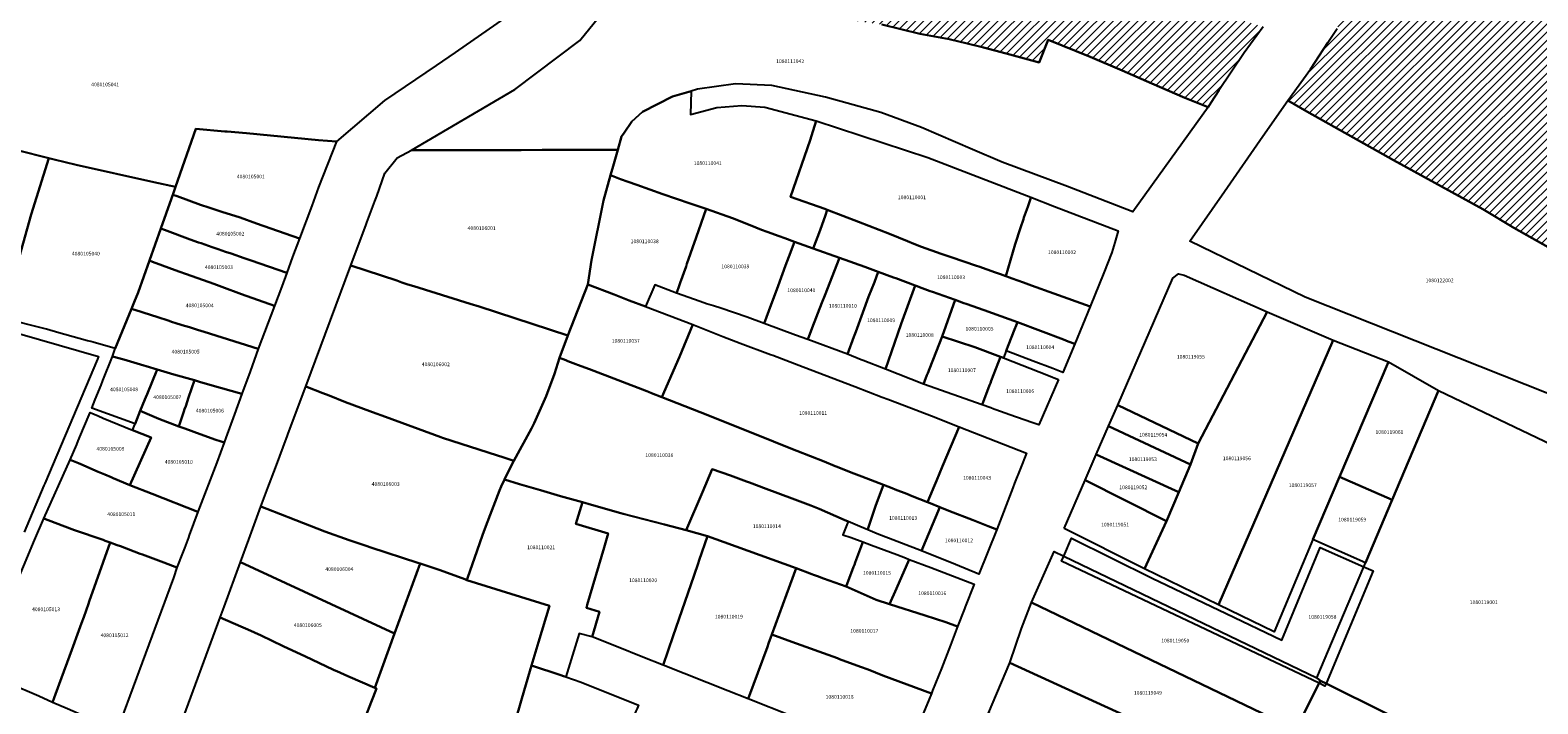
# Model space of a CAD drawing. Units: metres. Extents: x 480890 to 525222, y 9976447 to 10026299.
# Drawn here: x 498778 to 499037, y 9979044 to 9979159 of the extents above; entities that cross this region are included whole.
import ezdxf
from ezdxf.enums import TextEntityAlignment as Align

# ---------------------------------------------------------------- set-up
doc = ezdxf.new("R2010")
doc.units = ezdxf.units.M
doc.header["$MEASUREMENT"] = 0
for name, color, linetype in [('BRA_EUGENIO_ESPEJO', 6, 'Continuous'), ('CLAVE_EUGENIO_ESPEJO', 7, 'Continuous'), ('LOTE_EUGENIO_ESPEJO', 5, 'Continuous')]:
    doc.layers.add(name, color=color, linetype=linetype)
doc.styles.add('Arial', font='arial.ttf')
pattern_1 = [(45, (489597.2614, 10006653.9582), (-0.70710678, 0.70710678), [])]

msp = doc.modelspace()

# ---------------------------------------------------------------- hatches: boundary and pattern name
at = {"layer": 'BRA_EUGENIO_ESPEJO', "linetype": 'Continuous', "lineweight": 13}
h = msp.add_hatch(dxfattribs=at)
h.set_pattern_fill('_USER', color=6, style=0)
h.set_pattern_definition(pattern_1)
h.paths.add_polyline_path([(498989.9901, 9979159.8401), (498986.7047, 9979155.3841), (498982.3577, 9979148.9049), (498982.3523, 9979148.8969), (498980.9839, 9979146.8283), (498980.5092, 9979146.0631), (498976.5083, 9979147.6791), (498970.8363, 9979150.1467), (498965.7647, 9979152.3531), (498960.2751, 9979154.7136), (498953.0455, 9979157.5987), (498951.4843, 9979153.7527), (498945.8591, 9979155.2909), (498941.9379, 9979156.3017), (498939.1645, 9979156.9865), (498936.0679, 9979157.7219), (498931.0059, 9979158.6379), (498924.4903, 9979160.2263), (498917.7981, 9979161.1399), (498911.2923, 9979162.1833), (498904.7681, 9979163.1949), (498898.4801, 9979163.7477), (498892.7289, 9979164.3661), (498888.0523, 9979164.7957), (498882.1285, 9979165.2459), (498880.6755, 9979165.3367), (498879.0101, 9979165.4407), (498880.4365, 9979166.7503), (498889.0399, 9979177.3015), (498894.3955, 9979186.7237), (498898.4601, 9979193.2201), (498910.1701, 9979188.4001), (498912.9401, 9979187.1401), (498915.1863, 9979186.2231), (498918.9901, 9979184.6701), (498923.4809, 9979182.7097), (498924.2223, 9979182.3997), (498926.3501, 9979181.5101), (498934.6201, 9979178.0501), (498936.3301, 9979177.3401), (498937.5001, 9979176.8501), (498941.3401, 9979175.2401), (498943.9301, 9979174.1601), (498946.7101, 9979173.2501), (498953.5501, 9979171.1301), (498955.7601, 9979170.4501), (498957.0401, 9979170.0201), (498958.7175, 9979169.5209), (498959.0051, 9979169.4301), (498961.5101, 9979168.6701), (498963.7501, 9979167.9601), (498965.5801, 9979167.3901), (498970.7741, 9979165.7781), (498972.2501, 9979165.3201), (498973.2673, 9979165.0077), (498973.6501, 9979164.8901), (498980.6701, 9979162.7401), (498982.2901, 9979162.2401), (498984.2801, 9979161.6201)])
h = msp.add_hatch(dxfattribs=at)
h.set_pattern_fill('_USER', color=6, style=0)
h.set_pattern_definition(pattern_1)
h.paths.add_polyline_path([(499134.1219, 9979077.1949), (499133.2817, 9979075.1693), (499127.0001, 9979077.9601), (499123.8039, 9979079.4331), (499122.5015, 9979080.0335), (499121.7853, 9979080.3635), (499118.7029, 9979081.7843), (499115.8401, 9979083.0899), (499112.2887, 9979084.7157), (499108.2659, 9979086.5493), (499082.3147, 9979098.5517), (499071.6801, 9979103.4701), (499068.1651, 9979105.4713), (499061.7483, 9979109.1247), (499059.5741, 9979110.3625), (499048.3801, 9979116.7001), (499033.0401, 9979125.3401), (499027.6801, 9979128.5201), (499012.3601, 9979136.9601), (499005.4343, 9979140.8577), (498997.4893, 9979145.3289), (498994.2001, 9979147.1801), (498996.9041, 9979150.9469), (498998.1037, 9979152.5637), (499001.0707, 9979157.1571), (499002.6679, 9979159.5913), (499003.0381, 9979160.2757), (499007.1401, 9979167.6601), (499012.0419, 9979178.3005), (499013.5013, 9979181.6125), (499016.2501, 9979190.3001), (499020.5233, 9979187.9547), (499030.0999, 9979182.6989), (499035.9101, 9979179.5101), (499051.1401, 9979172.1001), (499056.6901, 9979169.8701), (499071.6201, 9979162.0601), (499076.6079, 9979159.9161), (499091.2505, 9979153.6223), (499103.6225, 9979148.3627), (499105.4401, 9979147.5901), (499117.3801, 9979142.4801), (499125.2101, 9979139.1401), (499129.1101, 9979137.4601), (499140.5001, 9979132.6001), (499142.0711, 9979131.9303), (499143.8509, 9979131.1717), (499151.0101, 9979128.1201), (499154.6401, 9979126.5701), (499138.0501, 9979086.6801)])

# ---------------------------------------------------------------- linework, layer by layer
at = {"layer": 'BRA_EUGENIO_ESPEJO', "color": 6, "flags": 128}
for points in [[(498989.9901, 9979159.8401), (498986.7047, 9979155.3841), (498982.3577, 9979148.9049), (498982.3523, 9979148.8969), (498980.9839, 9979146.8283), (498980.5092, 9979146.0631), (498976.5083, 9979147.6791), (498970.8363, 9979150.1467), (498965.7647, 9979152.3531), (498960.2751, 9979154.7136), (498953.0455, 9979157.5987), (498951.4843, 9979153.7527), (498945.8591, 9979155.2909), (498941.9379, 9979156.3017), (498939.1645, 9979156.9865), (498936.0679, 9979157.7219), (498931.0059, 9979158.6379), (498924.4903, 9979160.2263)], [(499048.3801, 9979116.7001), (499033.0401, 9979125.3401), (499027.6801, 9979128.5201), (499012.3601, 9979136.9601), (499005.4343, 9979140.8577), (498997.4893, 9979145.3289), (498994.2001, 9979147.1801), (498996.9041, 9979150.9469), (498998.1037, 9979152.5637), (499001.0707, 9979157.1571), (499002.6679, 9979159.5913)]]:
    msp.add_lwpolyline(points, dxfattribs=at)
at = {"layer": 'LOTE_EUGENIO_ESPEJO'}
for points in [[(498865.5185, 9979165.4785), (498851.1927, 9979155.4423), (498847.9229, 9979153.1845), (498839.0965, 9979147.1877), (498830.8001, 9979140.1401), (498827.7101, 9979140.4201), (498815.3401, 9979141.5701), (498812.0301, 9979141.8701), (498811.6211, 9979141.9075), (498806.6901, 9979142.3601), (498803.1701, 9979132.3901), (498799.4501, 9979133.2101), (498786.1101, 9979136.1501), (498782.3327, 9979137.0883), (498781.4275, 9979137.3131), (498775.9971, 9979138.7023)], [(498924.4903, 9979160.2263), (498931.0059, 9979158.6379), (498936.0679, 9979157.7219), (498939.1645, 9979156.9865), (498941.9379, 9979156.3017), (498945.8591, 9979155.2909), (498951.4843, 9979153.7527), (498953.0455, 9979157.5987), (498960.2751, 9979154.7136), (498965.7647, 9979152.3531), (498970.8363, 9979150.1467), (498976.5083, 9979147.6791), (498980.5092, 9979146.0631), (498967.6001, 9979128.0901), (498956.3801, 9979132.4301), (498945.1401, 9979136.6001), (498940.0601, 9979138.7701), (498931.3101, 9979142.5901), (498924.3065, 9979145.1569), (498914.7815, 9979147.8029), (498905.6005, 9979149.7739), (498899.3299, 9979150.0915), (498892.8211, 9979149.1389), (498891.7137, 9979148.8109), (498888.5349, 9979147.8689), (498883.3755, 9979145.2495), (498881.5299, 9979143.6025), (498880.2023, 9979141.6675), (498879.7465, 9979141.0035), (498879.1137, 9979138.7253), (498866.1505, 9979138.7087), (498862.5573, 9979138.7041), (498857.0999, 9979138.6971), (498843.7001, 9979138.6801), (498861.4785, 9979149.0675), (498872.6167, 9979157.5205), (498879.0101, 9979165.4407)], [(498989.9901, 9979159.8401), (498986.7047, 9979155.3841), (498982.3577, 9979148.9049), (498982.3523, 9979148.8969), (498980.9839, 9979146.8283), (498980.5092, 9979146.0631), (498976.5083, 9979147.6791), (498970.8363, 9979150.1467), (498965.7647, 9979152.3531), (498960.2751, 9979154.7136), (498953.0455, 9979157.5987), (498951.4843, 9979153.7527), (498945.8591, 9979155.2909), (498941.9379, 9979156.3017), (498939.1645, 9979156.9865), (498936.0679, 9979157.7219), (498931.0059, 9979158.6379), (498924.4903, 9979160.2263)], [(499048.3801, 9979116.7001), (499033.0401, 9979125.3401), (499027.6801, 9979128.5201), (499012.3601, 9979136.9601), (499005.4343, 9979140.8577), (498997.4893, 9979145.3289), (498994.2001, 9979147.1801), (498996.9041, 9979150.9469), (498998.1037, 9979152.5637), (499001.0707, 9979157.1571), (499002.6679, 9979159.5913)], [(498774.6801, 9979114.3101), (498778.3601, 9979127.6501), (498781.4275, 9979137.3131), (498782.3327, 9979137.0883), (498786.1101, 9979136.1501), (498799.4501, 9979133.2101), (498803.1701, 9979132.3901), (498802.6901, 9979131.0201), (498802.5751, 9979130.6951), (498802.4601, 9979130.3701), (498800.6345, 9979125.2265), (498798.6801, 9979119.7201), (498796.7501, 9979114.2601), (498796.0579, 9979112.5571), (498795.6007, 9979111.4321), (498792.8401, 9979104.6401), (498789.0159, 9979105.7029), (498788.6301, 9979105.8101), (498788.0513, 9979105.9709), (498784.1937, 9979107.0433), (498783.1327, 9979107.3383), (498781.0401, 9979107.9201), (498773.5001, 9979109.8601)], [(498773.0401, 9979108.1001), (498789.9501, 9979103.2501), (498789.7511, 9979102.7809), (498780.7101, 9979081.4501), (498780.5553, 9979081.0811), (498777.2051, 9979073.0899)], [(498833.9945, 9979036.6531), (498836.7893, 9979043.9101), (498837.1127, 9979044.7467), (498837.6901, 9979046.2401), (498837.3801, 9979046.3701), (498840.7955, 9979055.7219), (498845.1701, 9979067.7001), (498848.6101, 9979066.5701), (498852.8441, 9979065.0077), (498853.2019, 9979064.8763), (498864.1123, 9979061.4543), (498867.4101, 9979060.4201), (498865.5089, 9979054.2107), (498864.2901, 9979050.2301), (498863.0443, 9979045.9017), (498862.5401, 9979044.1501), (498860.7101, 9979037.8001)], [(498803.8201, 9979039.3201), (498810.8601, 9979058.4301), (498814.3901, 9979056.9201), (498815.6201, 9979056.3601), (498817.8801, 9979055.3401), (498821.6867, 9979053.5413), (498825.5009, 9979051.7387), (498830.1783, 9979049.5285), (498830.4501, 9979049.4001), (498830.8623, 9979049.2199), (498832.7899, 9979048.3769), (498837.3801, 9979046.3701), (498837.6901, 9979046.2401), (498837.1127, 9979044.7467), (498836.7893, 9979043.9101), (498833.9945, 9979036.6531)]]:
    msp.add_lwpolyline(points, dxfattribs=at)
for points in [[(498891.7137, 9979148.8109), (498891.6173, 9979144.8119), (498896.1683, 9979146.0185), (498900.4095, 9979146.3323), (498904.4153, 9979146.0641), (498913.2301, 9979143.7101), (498912.4001, 9979141.1201), (498912.1547, 9979140.4101), (498908.7801, 9979130.6401), (498914.6701, 9979128.5901), (498915.1101, 9979128.4301), (498914.7815, 9979127.4925), (498913.8801, 9979124.9201), (498912.7101, 9979121.8101), (498909.4601, 9979122.9601), (498907.8201, 9979123.5501), (498906.8737, 9979123.8949), (498904.7797, 9979124.6577), (498903.8401, 9979125.0001), (498901.8901, 9979125.7801), (498898.8201, 9979126.9901), (498894.3301, 9979128.5801), (498891.9301, 9979129.3801), (498891.5523, 9979129.5117), (498886.8501, 9979131.1501), (498882.3901, 9979132.7001), (498880.9101, 9979133.2301), (498879.5901, 9979133.7101), (498877.9061, 9979134.3883), (498878.3401, 9979135.9401), (498879.1137, 9979138.7253), (498879.7465, 9979141.0035), (498880.2023, 9979141.6675), (498881.5299, 9979143.6025), (498883.3755, 9979145.2495), (498888.5349, 9979147.8689)], [(499005.4343, 9979140.8577), (499012.3601, 9979136.9601), (499027.6801, 9979128.5201), (499033.0401, 9979125.3401), (499048.3801, 9979116.7001), (499059.5741, 9979110.3625), (499061.7483, 9979109.1247), (499068.1651, 9979105.4713), (499071.6801, 9979103.4701), (499064.9659, 9979086.5553), (498997.1755, 9979113.4489), (498977.3901, 9979123.0801), (498983.3401, 9979131.6001), (498989.9377, 9979141.0667), (498994.2001, 9979147.1801), (498997.4893, 9979145.3289)], [(498947.4101, 9979122.5501), (498945.8065, 9979117.0503), (498944.8401, 9979117.4001), (498943.9801, 9979117.7001), (498941.1201, 9979118.6901), (498940.7407, 9979118.8171), (498936.3701, 9979120.2801), (498934.6701, 9979120.9001), (498931.3199, 9979122.1035), (498930.5501, 9979122.3801), (498929.6001, 9979122.7701), (498929.2717, 9979122.9039), (498928.9013, 9979123.0551), (498925.8001, 9979124.3201), (498920.4801, 9979126.3601), (498915.1101, 9979128.4301), (498914.6701, 9979128.5901), (498908.7801, 9979130.6401), (498912.1547, 9979140.4101), (498912.4001, 9979141.1201), (498913.2301, 9979143.7101), (498932.4101, 9979137.4201), (498950.0905, 9979130.5883), (498949.9927, 9979130.3043), (498949.5301, 9979128.9601), (498948.8901, 9979127.1009), (498948.7901, 9979126.8101), (498948.3145, 9979125.3417)], [(498826.5599, 9979129.1457), (498824.4759, 9979123.5401), (498817.0701, 9979126.0701), (498814.2701, 9979127.1001), (498811.1113, 9979128.1127), (498808.9111, 9979128.8179), (498808.5301, 9979128.9401), (498807.8201, 9979129.1701), (498807.4447, 9979129.3087), (498803.4601, 9979130.7801), (498802.6901, 9979131.0201), (498803.1701, 9979132.3901), (498806.6901, 9979142.3601), (498811.6211, 9979141.9075), (498812.0301, 9979141.8701), (498815.3401, 9979141.5701), (498827.7101, 9979140.4201), (498830.8001, 9979140.1401), (498827.7401, 9979132.3201)], [(498778.3601, 9979127.6501), (498774.6801, 9979114.3101), (498770.5501, 9979115.5801), (498768.0491, 9979116.3459), (498771.1361, 9979127.1909), (498771.8109, 9979129.5617), (498774.5201, 9979139.0801), (498775.2909, 9979138.8829), (498775.9971, 9979138.7023), (498781.4275, 9979137.3131)], [(498873.9801, 9979115.6201), (498870.5823, 9979106.8501), (498855.3101, 9979111.8301), (498853.7801, 9979112.3101), (498844.1301, 9979115.3101), (498843.1001, 9979115.6301), (498842.0683, 9979115.9491), (498841.1851, 9979116.3101), (498833.3025, 9979118.8961), (498835.9227, 9979125.9173), (498836.0525, 9979126.2645), (498837.4131, 9979129.9105), (498837.7451, 9979130.8001), (498839.1351, 9979134.7197), (498841.2703, 9979137.3703), (498843.7001, 9979138.6801), (498857.0999, 9979138.6971), (498862.5573, 9979138.7041), (498866.1505, 9979138.7087), (498879.1137, 9979138.7253), (498878.3401, 9979135.9401), (498877.9061, 9979134.3883), (498876.6915, 9979130.0437), (498874.6201, 9979119.7701)], [(498889.8441, 9979115.8991), (498889.5385, 9979115.0511), (498889.2101, 9979114.1401), (498887.7253, 9979114.7141), (498885.5037, 9979115.5729), (498883.9101, 9979111.8201), (498881.1001, 9979112.8901), (498878.5301, 9979113.8801), (498873.9801, 9979115.6201), (498874.6201, 9979119.7701), (498876.6915, 9979130.0437), (498877.9061, 9979134.3883), (498879.5901, 9979133.7101), (498880.9101, 9979133.2301), (498882.3901, 9979132.7001), (498886.8501, 9979131.1501), (498891.5523, 9979129.5117), (498891.9301, 9979129.3801), (498894.3301, 9979128.5801), (498892.6001, 9979123.6601), (498891.0179, 9979119.1665), (498890.8501, 9979118.6901)], [(498823.2855, 9979120.3375), (498822.2797, 9979117.6323), (498816.1571, 9979119.7413), (498814.9701, 9979120.1501), (498812.7501, 9979120.9101), (498811.7749, 9979121.2471), (498810.5127, 9979121.6801), (498809.4659, 9979122.0395), (498807.5701, 9979122.6901), (498807.1101, 9979122.8301), (498805.7201, 9979123.3401), (498801.2743, 9979124.9891), (498800.6345, 9979125.2265), (498802.4601, 9979130.3701), (498802.5751, 9979130.6951), (498802.6901, 9979131.0201), (498803.4601, 9979130.7801), (498807.4447, 9979129.3087), (498807.8201, 9979129.1701), (498808.5301, 9979128.9401), (498808.9111, 9979128.8179), (498811.1113, 9979128.1127), (498814.2701, 9979127.1001), (498817.0701, 9979126.0701), (498824.4759, 9979123.5401)], [(498962.5849, 9979117.6289), (498960.2801, 9979111.8401), (498954.0161, 9979114.0921), (498950.1889, 9979115.4679), (498948.8201, 9979115.9601), (498946.8563, 9979116.6705), (498946.4075, 9979116.8329), (498945.8065, 9979117.0503), (498947.4101, 9979122.5501), (498948.3145, 9979125.3417), (498948.7901, 9979126.8101), (498948.8901, 9979127.1009), (498949.5301, 9979128.9601), (498949.9927, 9979130.3043), (498950.0905, 9979130.5883), (498954.1279, 9979129.0281), (498965.0701, 9979124.8001), (498964.8473, 9979124.0513), (498964.4901, 9979122.8501), (498963.9769, 9979121.1245)], [(498905.0701, 9979111.0901), (498904.2753, 9979108.9273), (498901.3801, 9979110.0001), (498896.8201, 9979111.5601), (498895.5851, 9979111.9401), (498894.3501, 9979112.3201), (498893.2955, 9979112.6935), (498889.2101, 9979114.1401), (498889.5385, 9979115.0511), (498889.8441, 9979115.8991), (498890.8501, 9979118.6901), (498891.0179, 9979119.1665), (498892.6001, 9979123.6601), (498894.3301, 9979128.5801), (498898.8201, 9979126.9901), (498901.8901, 9979125.7801), (498903.8401, 9979125.0001), (498904.7797, 9979124.6577), (498906.8737, 9979123.8949), (498907.8201, 9979123.5501), (498909.4601, 9979122.9601), (498908.5035, 9979120.3817), (498907.9501, 9979118.8901), (498906.6701, 9979115.4101)], [(498960.2801, 9979111.8401), (498957.6113, 9979105.4235), (498956.5055, 9979105.8411), (498955.6633, 9979106.1589), (498947.7901, 9979109.1301), (498942.0401, 9979111.1901), (498938.9601, 9979112.2901), (498938.5849, 9979112.4235), (498937.0501, 9979112.9701), (498933.1749, 9979114.3435), (498932.7951, 9979114.4781), (498932.3101, 9979114.6501), (498930.9401, 9979115.1501), (498930.5401, 9979115.3001), (498930.2303, 9979115.4163), (498926.8601, 9979116.6801), (498926.4857, 9979116.8207), (498923.8801, 9979117.8001), (498921.5501, 9979118.6601), (498917.1901, 9979120.2201), (498912.7101, 9979121.8101), (498913.8801, 9979124.9201), (498914.7815, 9979127.4925), (498915.1101, 9979128.4301), (498920.4801, 9979126.3601), (498925.8001, 9979124.3201), (498928.9013, 9979123.0551), (498929.2717, 9979122.9039), (498929.6001, 9979122.7701), (498930.5501, 9979122.3801), (498931.3199, 9979122.1035), (498934.6701, 9979120.9001), (498936.3701, 9979120.2801), (498940.7407, 9979118.8171), (498941.1201, 9979118.6901), (498943.9801, 9979117.7001), (498944.8401, 9979117.4001), (498945.8065, 9979117.0503), (498946.4075, 9979116.8329), (498946.8563, 9979116.6705), (498948.8201, 9979115.9601), (498950.1889, 9979115.4679), (498954.0161, 9979114.0921)], [(498821.4081, 9979115.2877), (498820.1645, 9979111.9425), (498814.5249, 9979113.9759), (498811.1301, 9979115.2001), (498810.6597, 9979115.3713), (498809.7551, 9979115.7009), (498805.0601, 9979117.3801), (498803.7401, 9979117.8601), (498799.2101, 9979119.5201), (498798.6801, 9979119.7201), (498800.6345, 9979125.2265), (498801.2743, 9979124.9891), (498805.7201, 9979123.3401), (498807.1101, 9979122.8301), (498807.5701, 9979122.6901), (498809.4659, 9979122.0395), (498810.5127, 9979121.6801), (498811.7749, 9979121.2471), (498812.7501, 9979120.9101), (498814.9701, 9979120.1501), (498816.1571, 9979119.7413), (498822.2797, 9979117.6323)], [(498912.7101, 9979121.8101), (498917.1901, 9979120.2201), (498914.6901, 9979113.7401), (498914.1921, 9979112.4451), (498912.5401, 9979108.1501), (498911.7631, 9979106.1525), (498909.6681, 9979106.9287), (498904.2753, 9979108.9273), (498905.0701, 9979111.0901), (498906.6701, 9979115.4101), (498907.9501, 9979118.8901), (498908.5035, 9979120.3817), (498909.4601, 9979122.9601)], [(498919.6801, 9979106.6501), (498918.5701, 9979103.6301), (498911.7631, 9979106.1525), (498912.5401, 9979108.1501), (498914.1921, 9979112.4451), (498914.6901, 9979113.7401), (498917.1901, 9979120.2201), (498921.5501, 9979118.6601), (498923.8801, 9979117.8001), (498923.2001, 9979116.0401), (498922.2101, 9979113.4901), (498921.2167, 9979110.7931), (498920.0001, 9979107.4901)], [(498820.1645, 9979111.9425), (498817.3761, 9979104.5975), (498808.0917, 9979107.4941), (498806.9769, 9979107.8385), (498805.5801, 9979108.2701), (498804.3401, 9979108.6501), (498803.0601, 9979109.0501), (498802.6789, 9979109.1717), (498801.9283, 9979109.4111), (498800.1375, 9979109.9823), (498797.6411, 9979110.7785), (498797.2601, 9979110.9001), (498795.6007, 9979111.4321), (498796.0579, 9979112.5571), (498796.7501, 9979114.2601), (498798.6801, 9979119.7201), (498799.2101, 9979119.5201), (498803.7401, 9979117.8601), (498805.0601, 9979117.3801), (498809.7551, 9979115.7009), (498810.6597, 9979115.3713), (498811.1301, 9979115.2001), (498814.5249, 9979113.9759)], [(498864.3201, 9979090.9101), (498861.2701, 9979085.3401), (498859.4123, 9979085.9435), (498858.4979, 9979086.2407), (498849.0501, 9979089.3101), (498848.7201, 9979089.4101), (498839.2401, 9979092.9101), (498837.0201, 9979093.7201), (498833.4501, 9979095.0201), (498832.3801, 9979095.4401), (498829.5875, 9979096.5395), (498828.4607, 9979096.9831), (498825.5521, 9979098.1283), (498829.8017, 9979109.5155), (498833.3025, 9979118.8961), (498841.1851, 9979116.3101), (498842.0683, 9979115.9491), (498843.1001, 9979115.6301), (498844.1301, 9979115.3101), (498853.7801, 9979112.3101), (498855.3101, 9979111.8301), (498870.5823, 9979106.8501), (498869.1095, 9979103.0501), (498868.2601, 9979100.2601), (498866.8101, 9979096.4301), (498864.8001, 9979091.7901)], [(498926.1501, 9979104.0301), (498925.1201, 9979101.0701), (498921.3035, 9979102.5617), (498920.9309, 9979102.7073), (498918.5701, 9979103.6301), (498919.6801, 9979106.6501), (498920.0001, 9979107.4901), (498921.2167, 9979110.7931), (498922.2101, 9979113.4901), (498923.2001, 9979116.0401), (498923.8801, 9979117.8001), (498926.4857, 9979116.8207), (498926.8601, 9979116.6801), (498930.2303, 9979115.4163), (498927.8301, 9979108.8501)], [(498964.9943, 9979094.9009), (498974.4737, 9979116.7203), (498975.4475, 9979117.4429), (498976.4163, 9979117.1951), (498990.6861, 9979110.9321), (498978.8023, 9979088.3237)], [(498889.7303, 9979103.1965), (498886.7101, 9979096.2901), (498884.9501, 9979096.9601), (498884.3999, 9979097.1721), (498884.1201, 9979097.2801), (498874.2501, 9979101.1001), (498872.2301, 9979101.8301), (498871.9039, 9979101.9585), (498870.5801, 9979102.4801), (498870.2103, 9979102.6237), (498869.1095, 9979103.0501), (498870.5823, 9979106.8501), (498873.9801, 9979115.6201), (498878.5301, 9979113.8801), (498881.1001, 9979112.8901), (498883.9101, 9979111.8201), (498892.0201, 9979108.7201)], [(498932.2101, 9979100.0401), (498931.6501, 9979098.4901), (498925.1201, 9979101.0701), (498926.1501, 9979104.0301), (498927.8301, 9979108.8501), (498930.2303, 9979115.4163), (498930.5401, 9979115.3001), (498930.9401, 9979115.1501), (498932.3101, 9979114.6501), (498932.7951, 9979114.4781), (498933.1749, 9979114.3435), (498937.0501, 9979112.9701), (498934.8201, 9979106.7101), (498933.2701, 9979102.7401), (498933.0557, 9979102.1943), (498932.3565, 9979100.4129)], [(498945.8101, 9979104.2201), (498945.3617, 9979103.0099), (498944.8501, 9979103.2101), (498940.4401, 9979104.8301), (498934.8201, 9979106.7101), (498937.0501, 9979112.9701), (498938.5849, 9979112.4235), (498938.9601, 9979112.2901), (498942.0401, 9979111.1901), (498947.7901, 9979109.1301), (498947.5657, 9979108.5735), (498947.2851, 9979107.8777), (498946.2299, 9979105.2601)], [(498815.9787, 9979100.6829), (498814.5501, 9979096.8401), (498810.8881, 9979097.8915), (498807.4801, 9979098.8701), (498806.4379, 9979099.1711), (498802.9101, 9979100.1901), (498799.9995, 9979101.0485), (498798.1301, 9979101.6001), (498797.7461, 9979101.7123), (498794.2985, 9979102.7195), (498792.3801, 9979103.2801), (498792.8401, 9979104.6401), (498795.6007, 9979111.4321), (498797.2601, 9979110.9001), (498797.6411, 9979110.7785), (498800.1375, 9979109.9823), (498801.9283, 9979109.4111), (498802.6789, 9979109.1717), (498803.0601, 9979109.0501), (498804.3401, 9979108.6501), (498805.5801, 9979108.2701), (498806.9769, 9979107.8385), (498808.0917, 9979107.4941), (498817.3761, 9979104.5975)], [(498969.5937, 9979066.7913), (498973.3483, 9979074.9721), (498975.4781, 9979079.9333), (498977.4655, 9979084.6841), (498978.8023, 9979088.3237), (498990.6861, 9979110.9321), (499001.9683, 9979106.0599), (498982.2781, 9979060.6387)], [(498933.2437, 9979080.3989), (498932.3501, 9979078.2401), (498929.6891, 9979079.2965), (498928.7593, 9979079.6657), (498926.7911, 9979080.4471), (498926.2801, 9979080.6501), (498924.7601, 9979081.2299), (498921.0645, 9979082.6397), (498920.1201, 9979083.0001), (498919.1983, 9979083.3655), (498916.7901, 9979084.3201), (498916.4901, 9979084.4401), (498914.5501, 9979085.2091), (498909.9015, 9979087.0519), (498907.9851, 9979087.8101), (498905.8559, 9979088.6579), (498894.5801, 9979093.2001), (498886.7101, 9979096.2901), (498889.7303, 9979103.1965), (498892.0201, 9979108.7201), (498897.1901, 9979106.6701), (498900.1401, 9979105.5401), (498905.3769, 9979103.6217), (498905.7501, 9979103.4801), (498910.9601, 9979101.4901), (498919.8693, 9979098.0833), (498924.5413, 9979096.2967), (498925.4879, 9979095.9347), (498928.3677, 9979094.8341), (498933.0101, 9979093.0601), (498937.7401, 9979091.2001), (498934.9001, 9979084.4001), (498933.8609, 9979081.8897), (498933.3591, 9979080.6775)], [(498957.6113, 9979105.4235), (498955.5745, 9979100.5261), (498954.7003, 9979100.8569), (498953.8583, 9979101.1753), (498950.4877, 9979102.4505), (498945.8101, 9979104.2201), (498946.2299, 9979105.2601), (498947.2851, 9979107.8777), (498947.5657, 9979108.5735), (498947.7901, 9979109.1301), (498955.6633, 9979106.1589), (498956.5055, 9979105.8411)], [(498942.9901, 9979098.3101), (498941.6969, 9979094.9411), (498931.6501, 9979098.4901), (498932.2101, 9979100.0401), (498932.3565, 9979100.4129), (498933.0557, 9979102.1943), (498933.2701, 9979102.7401), (498934.8201, 9979106.7101), (498940.4401, 9979104.8301), (498944.8501, 9979103.2101), (498943.2837, 9979099.0789), (498943.1329, 9979098.6839)], [(498982.2781, 9979060.6387), (499001.9683, 9979106.0599), (499011.5005, 9979102.3337), (499003.0663, 9979082.5939), (498998.4835, 9979071.8469), (498991.8477, 9979056.0013)], [(498797.1189, 9979093.9047), (498796.2189, 9979091.6729), (498788.7853, 9979094.3719), (498789.3901, 9979095.8501), (498790.3801, 9979098.3201), (498790.7137, 9979099.1475), (498792.3801, 9979103.2801), (498794.2985, 9979102.7195), (498797.7461, 9979101.7123), (498798.1301, 9979101.6001), (498799.9995, 9979101.0485), (498798.2901, 9979096.8093), (498798.0651, 9979096.2513), (498797.9145, 9979095.8777)], [(498916.7901, 9979084.3201), (498919.1983, 9979083.3655), (498920.1201, 9979083.0001), (498921.0645, 9979082.6397), (498924.7601, 9979081.2299), (498923.4801, 9979077.7201), (498922.8371, 9979075.8159), (498922.1479, 9979073.7751), (498922.0537, 9979073.4965), (498920.6887, 9979074.0849), (498918.7219, 9979074.9325), (498918.0251, 9979075.2327), (498913.7387, 9979077.0801), (498912.3001, 9979077.7001), (498909.1101, 9979078.8801), (498904.6301, 9979080.5501), (498901.7601, 9979081.6101), (498901.2301, 9979081.8101), (498898.5101, 9979082.8201), (498895.3601, 9979083.8901), (498893.7101, 9979079.9701), (498890.8501, 9979073.4601), (498887.1395, 9979074.4237), (498880.0301, 9979076.2701), (498879.6451, 9979076.3791), (498874.6301, 9979077.8001), (498873.0601, 9979078.2501), (498869.3101, 9979079.3001), (498865.8501, 9979080.2801), (498862.2301, 9979081.3101), (498859.6969, 9979082.1177), (498860.9511, 9979084.6867), (498861.2701, 9979085.3401), (498864.3201, 9979090.9101), (498864.8001, 9979091.7901), (498866.8101, 9979096.4301), (498868.2601, 9979100.2601), (498869.1095, 9979103.0501), (498870.2103, 9979102.6237), (498870.5801, 9979102.4801), (498871.9039, 9979101.9585), (498872.2301, 9979101.8301), (498874.2501, 9979101.1001), (498884.1201, 9979097.2801), (498884.3999, 9979097.1721), (498884.9501, 9979096.9601), (498886.7101, 9979096.2901), (498894.5801, 9979093.2001), (498905.8559, 9979088.6579), (498907.9851, 9979087.8101), (498909.9015, 9979087.0519), (498914.5501, 9979085.2091), (498916.4901, 9979084.4401)], [(498954.8435, 9979099.3015), (498951.4383, 9979091.5001), (498950.9307, 9979091.6795), (498950.2235, 9979091.9293), (498946.4523, 9979093.2613), (498944.0361, 9979094.1149), (498943.7325, 9979094.2221), (498943.1889, 9979094.4141), (498941.6969, 9979094.9411), (498942.9901, 9979098.3101), (498943.1329, 9979098.6839), (498943.2837, 9979099.0789), (498944.8501, 9979103.2101), (498945.3617, 9979103.0099), (498953.1021, 9979099.9825), (498953.8007, 9979099.7093), (498954.0801, 9979099.6001)], [(499003.0663, 9979082.5939), (499011.5005, 9979102.3337), (499020.0773, 9979097.4375), (499012.1299, 9979078.6485)], [(498804.0411, 9979092.1165), (498803.7501, 9979091.2601), (498800.3273, 9979092.5727), (498797.1189, 9979093.9047), (498797.9145, 9979095.8777), (498798.0651, 9979096.2513), (498798.2901, 9979096.8093), (498799.9995, 9979101.0485), (498802.9101, 9979100.1901), (498806.4379, 9979099.1711), (498805.4245, 9979096.1885), (498804.9371, 9979094.7541), (498804.7441, 9979094.1859), (498804.6153, 9979093.8069)], [(498811.8261, 9979089.3065), (498811.5201, 9979088.4601), (498810.8613, 9979088.6979), (498810.1089, 9979088.9695), (498807.4017, 9979089.9465), (498804.7601, 9979090.9001), (498803.7501, 9979091.2601), (498804.0411, 9979092.1165), (498804.6153, 9979093.8069), (498804.7441, 9979094.1859), (498804.9371, 9979094.7541), (498805.4245, 9979096.1885), (498806.4379, 9979099.1711), (498807.4801, 9979098.8701), (498810.8881, 9979097.8915), (498814.5501, 9979096.8401), (498813.2881, 9979093.3501)], [(498853.3001, 9979065.1899), (498853.2019, 9979064.8763), (498852.8441, 9979065.0077), (498848.6101, 9979066.5701), (498845.1701, 9979067.7001), (498844.7801, 9979067.8301), (498836.6937, 9979070.4859), (498835.9201, 9979070.7401), (498832.9801, 9979071.7001), (498828.8001, 9979073.2101), (498822.5201, 9979075.6601), (498822.2407, 9979075.7695), (498817.8501, 9979077.4901), (498819.0435, 9979080.6877), (498820.3219, 9979084.1137), (498822.4073, 9979089.7013), (498822.5239, 9979090.0139), (498825.5521, 9979098.1283), (498828.4607, 9979096.9831), (498829.5875, 9979096.5395), (498832.3801, 9979095.4401), (498833.4501, 9979095.0201), (498837.0201, 9979093.7201), (498839.2401, 9979092.9101), (498848.7201, 9979089.4101), (498849.0501, 9979089.3101), (498858.4979, 9979086.2407), (498859.4123, 9979085.9435), (498861.2701, 9979085.3401), (498860.9511, 9979084.6867), (498859.6969, 9979082.1177), (498859.1267, 9979080.9495), (498858.7901, 9979080.2601), (498856.5001, 9979074.1001), (498855.9201, 9979072.5601), (498854.9931, 9979069.9525)], [(499055.2997, 9979059.7621), (499042.0063, 9979026.6291), (499000.774, 9979047.1099), (498999.8037, 9979047.5919), (498999.1973, 9979048.0769), (499007.2741, 9979067.1643), (499007.5607, 9979067.8417), (499012.1299, 9979078.6485), (499020.0773, 9979097.4375), (499048.7095, 9979083.7363), (499042.4545, 9979064.9415)], [(498963.4169, 9979091.2659), (498964.9943, 9979094.9009), (498978.8023, 9979088.3237), (498977.4655, 9979084.6841)], [(498799.0215, 9979089.3493), (498795.3501, 9979081.1701), (498792.4767, 9979082.3923), (498792.1379, 9979082.5365), (498791.0627, 9979082.9939), (498789.9201, 9979083.4801), (498786.9353, 9979084.7521), (498786.4993, 9979084.9381), (498785.1101, 9979085.5301), (498786.2043, 9979088.1589), (498786.4577, 9979088.7677), (498787.3549, 9979090.9231), (498788.4901, 9979093.6501), (498789.8863, 9979093.0647), (498790.7779, 9979092.6909), (498795.7833, 9979090.5923)], [(498803.7501, 9979091.2601), (498804.7601, 9979090.9001), (498807.4017, 9979089.9465), (498810.1089, 9979088.9695), (498810.8613, 9979088.6979), (498811.5201, 9979088.4601), (498810.2621, 9979085.0385), (498807.0197, 9979076.5673), (498799.1401, 9979079.6901), (498795.3501, 9979081.1701), (498799.0215, 9979089.3493), (498795.7833, 9979090.5923), (498796.2189, 9979091.6729), (498797.1189, 9979093.9047), (498800.3273, 9979092.5727)], [(498946.9799, 9979080.6795), (498944.2101, 9979073.5301), (498942.7701, 9979074.1001), (498940.1601, 9979075.1301), (498935.9901, 9979076.7601), (498934.4301, 9979077.3601), (498932.7801, 9979078.0701), (498932.3501, 9979078.2401), (498933.2437, 9979080.3989), (498933.3591, 9979080.6775), (498933.8609, 9979081.8897), (498934.9001, 9979084.4001), (498937.7401, 9979091.2001), (498944.0401, 9979088.7201), (498949.3301, 9979086.6701), (498948.2383, 9979083.8923), (498947.2901, 9979081.4801)], [(498961.3161, 9979086.4173), (498963.4169, 9979091.2659), (498977.4655, 9979084.6841), (498975.4781, 9979079.9333)], [(498959.3943, 9979081.9931), (498961.3161, 9979086.4173), (498975.4781, 9979079.9333), (498973.3483, 9979074.9721)], [(498804.3853, 9979069.4789), (498803.4269, 9979067.0429), (498801.1901, 9979067.8801), (498797.5101, 9979069.2501), (498797.1333, 9979069.3905), (498793.7171, 9979070.6639), (498793.1581, 9979070.8723), (498791.9301, 9979071.3301), (498791.1155, 9979071.6313), (498790.7401, 9979071.7701), (498785.8001, 9979073.4601), (498782.5301, 9979074.6847), (498780.5401, 9979075.4301), (498785.1101, 9979085.5301), (498786.4993, 9979084.9381), (498786.9353, 9979084.7521), (498789.9201, 9979083.4801), (498791.0627, 9979082.9939), (498792.1379, 9979082.5365), (498792.4767, 9979082.3923), (498795.3501, 9979081.1701), (498799.1401, 9979079.6901), (498807.0197, 9979076.5673), (498805.5387, 9979072.5825), (498805.3993, 9979072.2071), (498804.7057, 9979070.3411), (498804.5943, 9979070.0413)], [(498919.6383, 9979067.1539), (498918.3801, 9979063.7601), (498914.4813, 9979065.1425), (498913.4153, 9979065.5435), (498912.7601, 9979065.7901), (498912.4601, 9979065.9001), (498909.7701, 9979066.9101), (498897.4201, 9979071.3901), (498894.5401, 9979072.4301), (498890.8501, 9979073.4601), (498893.7101, 9979079.9701), (498895.3601, 9979083.8901), (498898.5101, 9979082.8201), (498901.2301, 9979081.8101), (498901.7601, 9979081.6101), (498904.6301, 9979080.5501), (498909.1101, 9979078.8801), (498912.3001, 9979077.7001), (498913.7387, 9979077.0801), (498918.0251, 9979075.2327), (498918.7219, 9979074.9325), (498917.8037, 9979072.6559), (498919.2055, 9979072.1585), (498921.2301, 9979071.4401), (498921.0901, 9979071.0701), (498919.9085, 9979067.8827), (498919.7691, 9979067.5067)], [(498876.0107, 9979059.4361), (498874.7301, 9979055.1101), (498872.5001, 9979055.7101), (498870.2201, 9979048.2601), (498869.8101, 9979048.3901), (498869.3499, 9979048.5435), (498864.2901, 9979050.2301), (498865.5089, 9979054.2107), (498867.4101, 9979060.4201), (498864.1123, 9979061.4543), (498853.2019, 9979064.8763), (498853.3001, 9979065.1899), (498854.9931, 9979069.9525), (498855.9201, 9979072.5601), (498856.5001, 9979074.1001), (498858.7901, 9979080.2601), (498859.1267, 9979080.9495), (498859.6969, 9979082.1177), (498862.2301, 9979081.3101), (498865.8501, 9979080.2801), (498869.3101, 9979079.3001), (498873.0601, 9979078.2501), (498871.9301, 9979074.5301), (498877.5101, 9979072.8601), (498877.3873, 9979072.4447), (498877.2665, 9979072.0367), (498876.8093, 9979070.4903), (498873.8819, 9979060.5995), (498873.7401, 9979060.1201)], [(498934.4301, 9979077.3601), (498931.3201, 9979069.8701), (498923.6701, 9979072.8001), (498922.0537, 9979073.4965), (498922.1479, 9979073.7751), (498922.8371, 9979075.8159), (498923.4801, 9979077.7201), (498924.7601, 9979081.2299), (498926.2801, 9979080.6501), (498926.7911, 9979080.4471), (498928.7593, 9979079.6657), (498929.6891, 9979079.2965), (498932.3501, 9979078.2401), (498932.7801, 9979078.0701)], [(498955.8019, 9979073.7271), (498959.3943, 9979081.9931), (498973.3483, 9979074.9721), (498969.5937, 9979066.7913)], [(498998.4835, 9979071.8469), (499003.0663, 9979082.5939), (499012.1299, 9979078.6485), (499007.5607, 9979067.8417)], [(498845.1701, 9979067.7001), (498840.7955, 9979055.7219), (498814.3433, 9979067.9201), (498815.7851, 9979071.8549), (498817.8501, 9979077.4901), (498822.2407, 9979075.7695), (498822.5201, 9979075.6601), (498828.8001, 9979073.2101), (498832.9801, 9979071.7001), (498835.9201, 9979070.7401), (498836.6937, 9979070.4859), (498844.7801, 9979067.8301)], [(498888.6601, 9979055.2701), (498886.9401, 9979050.2601), (498883.4201, 9979051.6601), (498878.9101, 9979053.4501), (498874.7301, 9979055.1101), (498876.0107, 9979059.4361), (498873.7401, 9979060.1201), (498873.8819, 9979060.5995), (498876.8093, 9979070.4903), (498877.2665, 9979072.0367), (498877.3873, 9979072.4447), (498877.5101, 9979072.8601), (498871.9301, 9979074.5301), (498873.0601, 9979078.2501), (498874.6301, 9979077.8001), (498879.6451, 9979076.3791), (498880.0301, 9979076.2701), (498887.1395, 9979074.4237), (498890.8501, 9979073.4601), (498894.5401, 9979072.4301), (498893.1147, 9979068.2681), (498892.9201, 9979067.7001), (498892.2401, 9979065.7001), (498890.6537, 9979061.0643)], [(498944.2101, 9979073.5301), (498941.1633, 9979065.8875), (498937.1165, 9979067.5249), (498931.3201, 9979069.8701), (498934.4301, 9979077.3601), (498935.9901, 9979076.7601), (498940.1601, 9979075.1301), (498942.7701, 9979074.1001)], [(498782.3569, 9979044.6415), (498782.0771, 9979043.8747), (498779.6857, 9979044.9141), (498774.6101, 9979047.1201), (498774.1887, 9979047.2857), (498770.7999, 9979048.6175), (498769.4701, 9979049.1401), (498778.9601, 9979071.7301), (498780.5401, 9979075.4301), (498782.5301, 9979074.6847), (498785.8001, 9979073.4601), (498790.7401, 9979071.7701), (498791.1155, 9979071.6313), (498791.9301, 9979071.3301), (498788.3725, 9979061.1875), (498788.2401, 9979060.8101), (498787.4087, 9979058.5031), (498787.0401, 9979057.4801), (498786.5701, 9979056.1905), (498785.3569, 9979052.8647), (498783.2101, 9979046.9803)], [(498793.7701, 9979040.8077), (498793.1277, 9979039.0717), (498787.3963, 9979041.5627), (498784.6497, 9979042.7565), (498782.0771, 9979043.8747), (498782.3569, 9979044.6415), (498783.2101, 9979046.9803), (498785.3569, 9979052.8647), (498786.5701, 9979056.1905), (498787.0401, 9979057.4801), (498787.4087, 9979058.5031), (498788.2401, 9979060.8101), (498788.3725, 9979061.1875), (498791.9301, 9979071.3301), (498793.1581, 9979070.8723), (498793.7171, 9979070.6639), (498797.1333, 9979069.3905), (498797.5101, 9979069.2501), (498801.1901, 9979067.8801), (498803.4269, 9979067.0429), (498802.8101, 9979065.2401), (498798.0005, 9979052.2413)], [(498904.8301, 9979053.4101), (498901.5201, 9979044.4801), (498898.0601, 9979045.8501), (498886.9401, 9979050.2601), (498888.6601, 9979055.2701), (498890.6537, 9979061.0643), (498892.2401, 9979065.7001), (498892.9201, 9979067.7001), (498893.1147, 9979068.2681), (498894.5401, 9979072.4301), (498897.4201, 9979071.3901), (498909.7701, 9979066.9101), (498908.1101, 9979062.3701), (498905.6131, 9979055.5489), (498905.0363, 9979053.9735)], [(498926.9901, 9979063.4101), (498925.8001, 9979060.7201), (498923.5001, 9979061.4701), (498918.3801, 9979063.7601), (498919.6383, 9979067.1539), (498919.7691, 9979067.5067), (498919.9085, 9979067.8827), (498921.0901, 9979071.0701), (498921.2301, 9979071.4401), (498922.7261, 9979070.8727), (498927.0513, 9979069.2321), (498928.5489, 9979068.6639), (498929.1999, 9979068.4171)], [(498983.6039, 9979059.1409), (498993.1985, 9979054.5551), (498999.7485, 9979070.4365), (499007.2741, 9979067.1643), (499008.8473, 9979066.4803), (499000.774, 9979047.1099), (499000.5909, 9979046.6707), (498999.5816, 9979047.1497), (498955.3651, 9979068.1331), (498955.7329, 9979068.9921), (498957.0575, 9979072.0859), (498970.8865, 9979065.2247)], [(498938.6621, 9979059.9083), (498937.4901, 9979056.9101), (498935.4601, 9979057.6401), (498931.9001, 9979058.7801), (498925.8001, 9979060.7201), (498926.9901, 9979063.4101), (498929.1999, 9979068.4171), (498932.8865, 9979067.0187), (498940.3369, 9979064.1925), (498938.8063, 9979060.2771)], [(498999.5816, 9979047.1497), (498995.5947, 9979039.2097), (498950.1747, 9979061.0337), (498954.0883, 9979069.7835), (498955.7329, 9979068.9921), (498999.1973, 9979048.0769), (498999.8037, 9979047.5919)], [(498840.7955, 9979055.7219), (498837.3801, 9979046.3701), (498832.7899, 9979048.3769), (498830.8623, 9979049.2199), (498830.4501, 9979049.4001), (498830.1783, 9979049.5285), (498825.5009, 9979051.7387), (498821.6867, 9979053.5413), (498817.8801, 9979055.3401), (498815.6201, 9979056.3601), (498814.3901, 9979056.9201), (498810.8601, 9979058.4301), (498811.5401, 9979060.2701), (498814.3433, 9979067.9201)], [(498933.1993, 9979045.9273), (498933.0001, 9979045.4201), (498924.6401, 9979048.4801), (498922.1101, 9979049.5301), (498920.8201, 9979050.0001), (498917.2201, 9979051.3101), (498916.8439, 9979051.4461), (498909.0101, 9979054.2801), (498905.6131, 9979055.5489), (498908.1101, 9979062.3701), (498909.7701, 9979066.9101), (498912.4601, 9979065.9001), (498912.7601, 9979065.7901), (498913.4153, 9979065.5435), (498914.4813, 9979065.1425), (498918.3801, 9979063.7601), (498923.5001, 9979061.4701), (498925.8001, 9979060.7201), (498931.9001, 9979058.7801), (498935.4601, 9979057.6401), (498937.4901, 9979056.9101), (498936.2901, 9979053.7001), (498934.7101, 9979049.7101)], [(498946.4719, 9979050.6689), (498948.4723, 9979056.5627), (498950.1747, 9979061.0337), (498995.5947, 9979039.2097), (498991.0923, 9979030.2593)], [(498930.3481, 9979038.9505), (498928.2401, 9979033.8801), (498919.0001, 9979037.5501), (498914.7801, 9979039.2201), (498913.0701, 9979039.8901), (498909.0501, 9979041.4801), (498901.5201, 9979044.4801), (498904.8301, 9979053.4101), (498905.0363, 9979053.9735), (498905.6131, 9979055.5489), (498909.0101, 9979054.2801), (498916.8439, 9979051.4461), (498917.2201, 9979051.3101), (498920.8201, 9979050.0001), (498922.1101, 9979049.5301), (498924.6401, 9979048.4801), (498933.0001, 9979045.4201), (498932.4967, 9979044.1183)], [(498879.7101, 9979035.8601), (498873.9825, 9979022.6111), (498871.7301, 9979023.5601), (498870.1401, 9979024.2201), (498867.6307, 9979025.2799), (498867.2701, 9979025.4301), (498862.8461, 9979027.3321), (498861.1145, 9979028.1503), (498858.3001, 9979029.4801), (498858.5363, 9979030.2957), (498858.6639, 9979030.7361), (498860.5983, 9979037.4143), (498860.7101, 9979037.8001), (498862.5401, 9979044.1501), (498863.0443, 9979045.9017), (498864.2901, 9979050.2301), (498869.3499, 9979048.5435), (498869.8101, 9979048.3901), (498870.2201, 9979048.2601), (498872.8401, 9979047.3601), (498882.6725, 9979043.3687), (498882.4501, 9979042.8401), (498882.2577, 9979042.3499)], [(498942.7927, 9979042.0339), (498946.4719, 9979050.6689), (498991.0923, 9979030.2593), (498990.0903, 9979028.2601), (498985.4661, 9979019.0537), (498977.5819, 9979025.0289), (498970.0079, 9979030.7741), (498969.1923, 9979030.5499), (498955.6093, 9979036.7953), (498947.2625, 9979039.7485)], [(499000.774, 9979047.1099), (499042.0063, 9979026.6291), (499040.8857, 9979023.6531), (499033.2525, 9979027.5871), (499026.2617, 9979031.1909), (499017.9293, 9979035.4877), (499013.6441, 9979028.7201), (499007.3901, 9979032.3551), (499001.4747, 9979035.7947), (498995.5947, 9979039.2097), (498999.5816, 9979047.1497), (498999.8037, 9979047.5919)]]:
    msp.add_lwpolyline(points, close=True, dxfattribs=at)

# ---------------------------------------------------------------- texts
at = {"layer": 'CLAVE_EUGENIO_ESPEJO', "color": 7, "style": 'Arial'}
for s, p in [('1080111042', (498908.73, 9979153.4306)), ('4080105041', (498791.0929, 9979149.4387)), ('1080110041', (498894.5843, 9979135.95)), ('4080105001', (498816.1091, 9979133.6387)), ('1080110001', (498929.6542, 9979130.0583)), ('4080106001', (498855.7526, 9979124.7896)), ('4080105002', (498812.5928, 9979123.8242)), ('1080110038', (498883.7524, 9979122.5109)), ('4080105040', (498787.7784, 9979120.3998)), ('1080110002', (498955.4293, 9979120.6348)), ('4080105003', (498810.6301, 9979118.0818)), ('1080110039', (498899.3299, 9979118.2019)), ('1080110040', (498910.6592, 9979114.1026)), ('1080110003', (498936.3734, 9979116.3421)), ('1080122002', (499020.2834, 9979115.8042)), ('4080105004', (498807.3311, 9979111.5137)), ('1080110010', (498917.7886, 9979111.4401)), ('1080110009', (498924.3545, 9979108.9553)), ('1080110008', (498930.9893, 9979106.4303)), ('1080110005', (498941.263, 9979107.5039)), ('1080110037', (498880.4982, 9979105.4159)), ('1080110004', (498951.674, 9979104.3321)), ('4080105005', (498804.9116, 9979103.5685)), ('4080106002', (498847.8737, 9979101.3941)), ('1080119055', (498977.5521, 9979102.6969)), ('1080110007', (498938.2171, 9979100.3661)), ('4080105008', (498794.3452, 9979097.0921)), ('1080110006', (498948.2325, 9979096.7843)), ('4080105007', (498801.771, 9979095.7538)), ('4080105006', (498809.0753, 9979093.4417)), ('1080110011', (498912.6767, 9979093.0374)), ('1080119054', (498971.0959, 9979089.3115)), ('1080119060', (499011.6618, 9979089.7683)), ('4080105009', (498792.0049, 9979086.8931)), ('1080110036', (498886.2762, 9979085.812)), ('4080105010', (498803.7309, 9979084.6387)), ('1080119053', (498969.3139, 9979085.0961)), ('1080119056', (498985.4599, 9979085.2498)), ('4080106003', (498839.2748, 9979080.8459)), ('1080110043', (498940.8371, 9979081.9105)), ('1080119057', (498996.7702, 9979080.6328)), ('1080119052', (498967.6688, 9979080.2736)), ('4080105011', (498793.8559, 9979075.6623)), ('1080110014', (498904.7296, 9979073.5913)), ('1080110013', (498928.1454, 9979075.0116)), ('1080119051', (498964.5397, 9979073.878)), ('1080119059', (499005.2747, 9979074.7366)), ('1080110021', (498865.9727, 9979069.974)), ('1080110012', (498937.735, 9979071.1629)), ('4080106004', (498831.3154, 9979066.2394)), ('1080110015', (498923.6539, 9979065.5828)), ('1080110020', (498883.4878, 9979064.3128)), ('1080110016', (498933.148, 9979062.0917)), ('1080119001', (499027.8592, 9979060.5581)), ('4080105013', (498780.9375, 9979059.3302)), ('1080110019', (498898.2208, 9979058.0775)), ('1080119058', (499000.1508, 9979058.0308)), ('4080105012', (498792.712, 9979054.8694)), ('4080106005', (498825.8944, 9979056.6156)), ('1080110017', (498921.4767, 9979055.6309)), ('1080119050', (498974.8721, 9979053.9646)), ('1080110018', (498917.2272, 9979044.312)), ('1080119049', (498970.1697, 9979044.9912))]:
    msp.add_text(s, height=0.635, dxfattribs=at).set_placement(p, align=Align.BOTTOM_CENTER)

doc.saveas('drawing.dxf')
